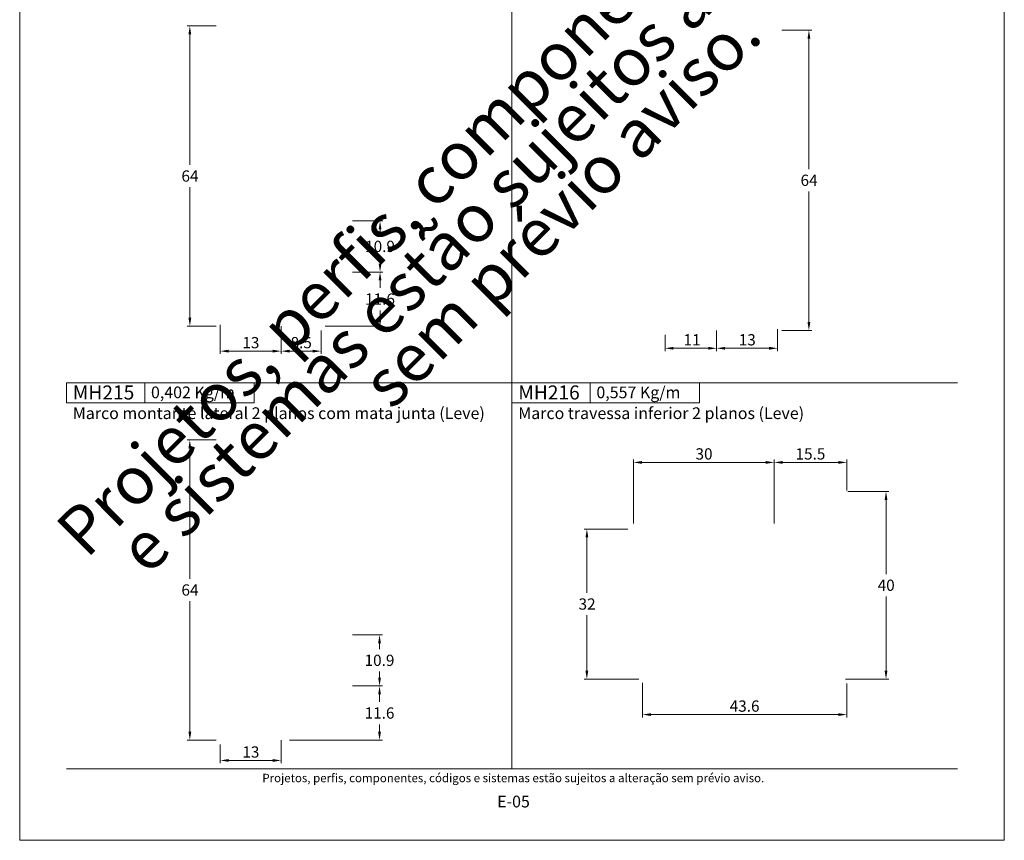
# Model space of a CAD drawing. Units: millimetres. Extents: x -260 to 1510, y 0 to 1801.
# Drawn here: x 1040 to 1250, y 1388 to 1563 of the extents above; entities that cross this region are included whole.
import ezdxf
from ezdxf.enums import TextEntityAlignment as Align

# ---------------------------------------------------------------- set-up
doc = ezdxf.new("R2010")
doc.units = ezdxf.units.MM
doc.header["$MEASUREMENT"] = 0
doc.layers.get('DEFPOINTS').update_dxf_attribs({"lineweight": 0})
doc.layers.add('A4', color=7, linetype='Continuous', lineweight=0, plot=False)
doc.layers.add('MARGEM-1', color=7, linetype='Continuous', lineweight=13, plot=False)
for name, color, linetype, lineweight in [('LABEL', 7, 'Continuous', 0), ('MARGEM', 7, 'Continuous', 0), ('PBR-Dimension', 7, 'Continuous', 0)]:
    doc.layers.add(name, color=color, linetype=linetype, lineweight=lineweight)
doc.styles.add('4', font='txt', dxfattribs={"height": 2})
doc.styles.add('Style-Arial', font='txt')
doc.dimstyles.new('PBR-1-1 A4', dxfattribs={"dimscale": 0.6, "dimtxt": 4, "dimasz": 3, "dimexe": 1, "dimexo": 2, "dimgap": 1, "dimtad": 1, "dimtih": 1, "dimtoh": 1, "dimdec": 1, "dimdsep": 46, "dimtxsty": 'Style-Arial', "dimcen": 0.09, "dimclrd": 256, "dimclre": 256, "dimazin": 2, "dimtm": 1e-09, "dimtfac": 0.5, "dimtdec": 1, "dimtmove": 0, "dimatfit": 0, "dimfxl": 1, "dimtolj": 1, "dimlwd": 0, "dimlwe": 13, "dimarcsym": 0})

# ---------------------------------------------------------------- blocks, each defined once
blk = doc.blocks.new('*D92')
at = {"layer": 'DEFPOINTS'}
for p in [(1208.67, 1468.56), (1216.42, 1468.56), (1216.42, 1461.36), (1200.92, 1454.36)]:
    blk.add_point(p, dxfattribs=at)
at = {"layer": 'PBR-Dimension', "lineweight": 13}
for p, q in [((1200.92, 1455.56), (1200.92, 1469.16)), ((1216.42, 1462.56), (1216.42, 1469.16))]:
    blk.add_line(p, q, dxfattribs=at)
at = {"layer": 'PBR-Dimension', "lineweight": 0}
blk.add_line((1202.72, 1468.56), (1214.62, 1468.56), dxfattribs=at)
blk.add_solid([(1202.72, 1468.26), (1200.92, 1468.56), (1202.72, 1468.86)], dxfattribs=at)
at = {"layer": 'PBR-Dimension', "lineweight": 0, "extrusion": (0, 0, -1)}
blk.add_solid([(-1214.62, 1468.86), (-1216.42, 1468.56), (-1214.62, 1468.26)], dxfattribs=at)
at = {"layer": 'PBR-Dimension', "linetype": 'Continuous', "style": 'Style-Arial'}
blk.add_text('15.5', height=2.4, dxfattribs=at).set_placement((1205.47, 1470.37), align=Align.MIDDLE_LEFT)
blk = doc.blocks.new('*D91')
at = {"layer": 'DEFPOINTS'}
for p in [(1185.92, 1468.56), (1200.92, 1468.56), (1170.92, 1454.36), (1200.92, 1454.36)]:
    blk.add_point(p, dxfattribs=at)
at = {"layer": 'PBR-Dimension', "lineweight": 13}
for p, q in [((1170.92, 1455.56), (1170.92, 1469.16)), ((1200.92, 1455.56), (1200.92, 1469.16))]:
    blk.add_line(p, q, dxfattribs=at)
at = {"layer": 'PBR-Dimension', "lineweight": 0}
blk.add_line((1172.72, 1468.56), (1199.12, 1468.56), dxfattribs=at)
blk.add_solid([(1172.72, 1468.26), (1170.92, 1468.56), (1172.72, 1468.86)], dxfattribs=at)
at = {"layer": 'PBR-Dimension', "lineweight": 0, "extrusion": (0, 0, -1)}
blk.add_solid([(-1199.12, 1468.86), (-1200.92, 1468.56), (-1199.12, 1468.26)], dxfattribs=at)
at = {"layer": 'PBR-Dimension', "linetype": 'Continuous', "style": 'Style-Arial'}
blk.add_text('30', height=2.4, dxfattribs=at).set_placement((1184.14, 1470.37), align=Align.MIDDLE_LEFT)
blk = doc.blocks.new('*D93')
at = {"layer": 'DEFPOINTS'}
for p in [(1215.42, 1462.36), (1224.77, 1442.36), (1214.92, 1422.36), (1224.77, 1422.36)]:
    blk.add_point(p, dxfattribs=at)
at = {"layer": 'PBR-Dimension', "lineweight": 13}
for p, q in [((1216.62, 1462.36), (1225.37, 1462.36)), ((1216.12, 1422.36), (1225.37, 1422.36))]:
    blk.add_line(p, q, dxfattribs=at)
at = {"layer": 'PBR-Dimension', "lineweight": 0}
for p, q in [((1224.77, 1444.76), (1224.77, 1460.56)), ((1224.77, 1439.96), (1224.77, 1424.16))]:
    blk.add_line(p, q, dxfattribs=at)
at = {"layer": 'PBR-Dimension', "lineweight": 0, "extrusion": (0, 0, -1)}
blk.add_solid([(-1224.47, 1460.56), (-1224.77, 1462.36), (-1225.07, 1460.56)], dxfattribs=at)
at = {"layer": 'PBR-Dimension', "lineweight": 0}
blk.add_solid([(1225.07, 1424.16), (1224.77, 1422.36), (1224.47, 1424.16)], dxfattribs=at)
at = {"layer": 'PBR-Dimension', "linetype": 'Continuous', "style": 'Style-Arial'}
blk.add_text('40', height=2.4, dxfattribs=at).set_placement((1222.99, 1442.37), align=Align.MIDDLE_LEFT)
blk = doc.blocks.new('*D94')
at = {"layer": 'DEFPOINTS'}
for p in [(1170.92, 1454.36), (1160.97, 1438.36), (1160.97, 1422.36), (1173.22, 1422.36)]:
    blk.add_point(p, dxfattribs=at)
at = {"layer": 'PBR-Dimension', "lineweight": 13}
for p, q in [((1169.72, 1454.36), (1160.37, 1454.36)), ((1172.02, 1422.36), (1160.37, 1422.36))]:
    blk.add_line(p, q, dxfattribs=at)
at = {"layer": 'PBR-Dimension', "lineweight": 0}
for p, q in [((1160.97, 1440.76), (1160.97, 1452.56)), ((1160.97, 1435.96), (1160.97, 1424.16))]:
    blk.add_line(p, q, dxfattribs=at)
at = {"layer": 'PBR-Dimension', "lineweight": 0, "extrusion": (0, 0, -1)}
blk.add_solid([(-1160.67, 1452.56), (-1160.97, 1454.36), (-1161.27, 1452.56)], dxfattribs=at)
at = {"layer": 'PBR-Dimension', "lineweight": 0}
blk.add_solid([(1161.27, 1424.16), (1160.97, 1422.36), (1160.67, 1424.16)], dxfattribs=at)
at = {"layer": 'PBR-Dimension', "linetype": 'Continuous', "style": 'Style-Arial'}
blk.add_text('32', height=2.4, dxfattribs=at).set_placement((1159.2, 1438.37), align=Align.MIDDLE_LEFT)
blk = doc.blocks.new('*D95')
at = {"layer": 'DEFPOINTS'}
for p in [(1172.82, 1422.76), (1216.42, 1422.66), (1194.62, 1414.8), (1216.42, 1414.8)]:
    blk.add_point(p, dxfattribs=at)
at = {"layer": 'PBR-Dimension', "lineweight": 13}
for p, q in [((1172.82, 1421.56), (1172.82, 1414.2)), ((1216.42, 1421.46), (1216.42, 1414.2))]:
    blk.add_line(p, q, dxfattribs=at)
at = {"layer": 'PBR-Dimension', "lineweight": 0}
blk.add_line((1174.62, 1414.8), (1214.62, 1414.8), dxfattribs=at)
blk.add_solid([(1174.62, 1414.5), (1172.82, 1414.8), (1174.62, 1415.1)], dxfattribs=at)
at = {"layer": 'PBR-Dimension', "lineweight": 0, "extrusion": (0, 0, -1)}
blk.add_solid([(-1214.62, 1415.1), (-1216.42, 1414.8), (-1214.62, 1414.5)], dxfattribs=at)
at = {"layer": 'PBR-Dimension', "linetype": 'Continuous', "style": 'Style-Arial'}
blk.add_text('43.6', height=2.4, dxfattribs=at).set_placement((1191.43, 1416.61), align=Align.MIDDLE_LEFT)
blk = doc.blocks.new('*D96')
at = {"layer": 'DEFPOINTS'}
for p in [(1083.08, 1561.6), (1076.29, 1529.6), (1076.29, 1497.6), (1083.08, 1497.6)]:
    blk.add_point(p, dxfattribs=at)
at = {"layer": 'PBR-Dimension', "lineweight": 13}
for p, q in [((1081.88, 1561.6), (1075.69, 1561.6)), ((1081.88, 1497.6), (1075.69, 1497.6))]:
    blk.add_line(p, q, dxfattribs=at)
at = {"layer": 'PBR-Dimension', "lineweight": 0}
for p, q in [((1076.29, 1532), (1076.29, 1559.8)), ((1076.29, 1527.2), (1076.29, 1499.4))]:
    blk.add_line(p, q, dxfattribs=at)
at = {"layer": 'PBR-Dimension', "lineweight": 0, "extrusion": (0, 0, -1)}
blk.add_solid([(-1075.99, 1559.8), (-1076.29, 1561.6), (-1076.59, 1559.8)], dxfattribs=at)
at = {"layer": 'PBR-Dimension', "lineweight": 0}
blk.add_solid([(1076.59, 1499.4), (1076.29, 1497.6), (1075.99, 1499.4)], dxfattribs=at)
at = {"layer": 'PBR-Dimension', "linetype": 'Continuous', "style": 'Style-Arial'}
blk.add_text('64', height=2.4, dxfattribs=at).set_placement((1074.5, 1529.61), align=Align.MIDDLE_LEFT)
blk = doc.blocks.new('*D98')
at = {"layer": 'DEFPOINTS'}
for p in [(1082.78, 1499.1), (1095.78, 1498.8), (1082.78, 1492.28), (1089.28, 1492.28)]:
    blk.add_point(p, dxfattribs=at)
at = {"layer": 'PBR-Dimension', "lineweight": 13}
for p, q in [((1082.78, 1497.9), (1082.78, 1491.68)), ((1095.78, 1497.6), (1095.78, 1491.68))]:
    blk.add_line(p, q, dxfattribs=at)
at = {"layer": 'PBR-Dimension', "lineweight": 0}
blk.add_line((1093.98, 1492.28), (1084.58, 1492.28), dxfattribs=at)
blk.add_solid([(1084.58, 1491.98), (1082.78, 1492.28), (1084.58, 1492.58)], dxfattribs=at)
at = {"layer": 'PBR-Dimension', "lineweight": 0, "extrusion": (0, 0, -1)}
blk.add_solid([(-1093.98, 1492.58), (-1095.78, 1492.28), (-1093.98, 1491.98)], dxfattribs=at)
at = {"layer": 'PBR-Dimension', "linetype": 'Continuous', "style": 'Style-Arial'}
blk.add_text('13', height=2.4, dxfattribs=at).set_placement((1087.49, 1494.09), align=Align.MIDDLE_LEFT)
blk = doc.blocks.new('*D97')
at = {"layer": 'DEFPOINTS'}
for p in [(1095.78, 1498.8), (1104.28, 1497.9), (1095.78, 1492.28), (1100.03, 1492.28)]:
    blk.add_point(p, dxfattribs=at)
at = {"layer": 'PBR-Dimension', "lineweight": 13}
for p, q in [((1095.78, 1497.6), (1095.78, 1491.68)), ((1104.28, 1496.7), (1104.28, 1491.68))]:
    blk.add_line(p, q, dxfattribs=at)
at = {"layer": 'PBR-Dimension', "lineweight": 0}
blk.add_line((1102.48, 1492.28), (1097.58, 1492.28), dxfattribs=at)
blk.add_solid([(1097.58, 1491.98), (1095.78, 1492.28), (1097.58, 1492.58)], dxfattribs=at)
at = {"layer": 'PBR-Dimension', "lineweight": 0, "extrusion": (0, 0, -1)}
blk.add_solid([(-1102.48, 1492.58), (-1104.28, 1492.28), (-1102.48, 1491.98)], dxfattribs=at)
at = {"layer": 'PBR-Dimension', "linetype": 'Continuous', "style": 'Style-Arial'}
blk.add_text('8.5', height=2.4, dxfattribs=at).set_placement((1097.77, 1494.09), align=Align.MIDDLE_LEFT)
blk = doc.blocks.new('*D100')
at = {"layer": 'DEFPOINTS'}
for p in [(1109.78, 1509.15), (1116.86, 1503.37), (1103.98, 1497.6), (1116.86, 1497.6)]:
    blk.add_point(p, dxfattribs=at)
at = {"layer": 'PBR-Dimension', "lineweight": 13}
for p, q in [((1110.98, 1509.15), (1117.46, 1509.15)), ((1105.18, 1497.6), (1117.46, 1497.6))]:
    blk.add_line(p, q, dxfattribs=at)
at = {"layer": 'PBR-Dimension', "lineweight": 0}
for p, q in [((1116.86, 1505.77), (1116.86, 1507.35)), ((1116.86, 1500.97), (1116.86, 1499.4))]:
    blk.add_line(p, q, dxfattribs=at)
at = {"layer": 'PBR-Dimension', "lineweight": 0, "extrusion": (0, 0, -1)}
blk.add_solid([(-1116.56, 1507.35), (-1116.86, 1509.15), (-1117.16, 1507.35)], dxfattribs=at)
at = {"layer": 'PBR-Dimension', "lineweight": 0}
blk.add_solid([(1117.16, 1499.4), (1116.86, 1497.6), (1116.56, 1499.4)], dxfattribs=at)
at = {"layer": 'PBR-Dimension', "linetype": 'Continuous', "style": 'Style-Arial'}
blk.add_text('11.6', height=2.4, dxfattribs=at).set_placement((1113.67, 1503.38), align=Align.MIDDLE_LEFT)
blk = doc.blocks.new('*D99')
at = {"layer": 'DEFPOINTS'}
for p in [(1109.78, 1520.05), (1116.86, 1514.6), (1109.78, 1509.15), (1116.86, 1509.15)]:
    blk.add_point(p, dxfattribs=at)
at = {"layer": 'PBR-Dimension', "lineweight": 13}
for p, q in [((1110.98, 1520.05), (1117.46, 1520.05)), ((1110.98, 1509.15), (1117.46, 1509.15))]:
    blk.add_line(p, q, dxfattribs=at)
at = {"layer": 'PBR-Dimension', "lineweight": 0}
for p, q in [((1116.86, 1517), (1116.86, 1518.25)), ((1116.86, 1512.2), (1116.86, 1510.95))]:
    blk.add_line(p, q, dxfattribs=at)
at = {"layer": 'PBR-Dimension', "lineweight": 0, "extrusion": (0, 0, -1)}
blk.add_solid([(-1116.56, 1518.25), (-1116.86, 1520.05), (-1117.16, 1518.25)], dxfattribs=at)
at = {"layer": 'PBR-Dimension', "lineweight": 0}
blk.add_solid([(1117.16, 1510.95), (1116.86, 1509.15), (1116.56, 1510.95)], dxfattribs=at)
at = {"layer": 'PBR-Dimension', "linetype": 'Continuous', "style": 'Style-Arial'}
blk.add_text('10.9', height=2.4, dxfattribs=at).set_placement((1113.67, 1514.61), align=Align.MIDDLE_LEFT)
blk = doc.blocks.new('*D101')
at = {"layer": 'DEFPOINTS'}
for p in [(1201.34, 1560.69), (1208.33, 1528.69), (1201.34, 1496.69), (1208.33, 1496.69)]:
    blk.add_point(p, dxfattribs=at)
at = {"layer": 'PBR-Dimension', "lineweight": 13}
for p, q in [((1202.54, 1560.69), (1208.93, 1560.69)), ((1202.54, 1496.69), (1208.93, 1496.69))]:
    blk.add_line(p, q, dxfattribs=at)
at = {"layer": 'PBR-Dimension', "lineweight": 0}
for p, q in [((1208.33, 1531.09), (1208.33, 1558.89)), ((1208.33, 1526.29), (1208.33, 1498.49))]:
    blk.add_line(p, q, dxfattribs=at)
at = {"layer": 'PBR-Dimension', "lineweight": 0, "extrusion": (0, 0, -1)}
blk.add_solid([(-1208.03, 1558.89), (-1208.33, 1560.69), (-1208.63, 1558.89)], dxfattribs=at)
at = {"layer": 'PBR-Dimension', "lineweight": 0}
blk.add_solid([(1208.63, 1498.49), (1208.33, 1496.69), (1208.03, 1498.49)], dxfattribs=at)
at = {"layer": 'PBR-Dimension', "linetype": 'Continuous', "style": 'Style-Arial'}
blk.add_text('64', height=2.4, dxfattribs=at).set_placement((1206.54, 1528.7), align=Align.MIDDLE_LEFT)
blk = doc.blocks.new('*D103')
at = {"layer": 'DEFPOINTS'}
for p in [(1188.64, 1497.89), (1201.64, 1498.19), (1195.14, 1492.89), (1201.64, 1492.89)]:
    blk.add_point(p, dxfattribs=at)
at = {"layer": 'PBR-Dimension', "lineweight": 13}
for p, q in [((1188.64, 1496.69), (1188.64, 1492.29)), ((1201.64, 1496.99), (1201.64, 1492.29))]:
    blk.add_line(p, q, dxfattribs=at)
at = {"layer": 'PBR-Dimension', "lineweight": 0}
blk.add_line((1190.44, 1492.89), (1199.84, 1492.89), dxfattribs=at)
blk.add_solid([(1190.44, 1492.59), (1188.64, 1492.89), (1190.44, 1493.19)], dxfattribs=at)
at = {"layer": 'PBR-Dimension', "lineweight": 0, "extrusion": (0, 0, -1)}
blk.add_solid([(-1199.84, 1493.19), (-1201.64, 1492.89), (-1199.84, 1492.59)], dxfattribs=at)
at = {"layer": 'PBR-Dimension', "linetype": 'Continuous', "style": 'Style-Arial'}
blk.add_text('13', height=2.4, dxfattribs=at).set_placement((1193.36, 1494.7), align=Align.MIDDLE_LEFT)
blk = doc.blocks.new('*D102')
at = {"layer": 'DEFPOINTS'}
for p in [(1188.64, 1497.89), (1177.64, 1496.99), (1183.14, 1492.89), (1188.64, 1492.89)]:
    blk.add_point(p, dxfattribs=at)
at = {"layer": 'PBR-Dimension', "lineweight": 13}
for p, q in [((1177.64, 1495.79), (1177.64, 1492.29)), ((1188.64, 1496.69), (1188.64, 1492.29))]:
    blk.add_line(p, q, dxfattribs=at)
at = {"layer": 'PBR-Dimension', "lineweight": 0}
blk.add_line((1179.44, 1492.89), (1186.84, 1492.89), dxfattribs=at)
blk.add_solid([(1179.44, 1492.59), (1177.64, 1492.89), (1179.44, 1493.19)], dxfattribs=at)
at = {"layer": 'PBR-Dimension', "lineweight": 0, "extrusion": (0, 0, -1)}
blk.add_solid([(-1186.84, 1493.19), (-1188.64, 1492.89), (-1186.84, 1492.59)], dxfattribs=at)
at = {"layer": 'PBR-Dimension', "linetype": 'Continuous', "style": 'Style-Arial'}
blk.add_text('11', height=2.4, dxfattribs=at).set_placement((1181.59, 1494.7), align=Align.MIDDLE_LEFT)
blk = doc.blocks.new('*D104')
at = {"layer": 'DEFPOINTS'}
for p in [(1082.78, 1409.65), (1095.78, 1410.55), (1089.28, 1405.02), (1095.78, 1405.02)]:
    blk.add_point(p, dxfattribs=at)
at = {"layer": 'PBR-Dimension', "lineweight": 13}
for p, q in [((1095.78, 1409.35), (1095.78, 1404.42)), ((1082.78, 1408.45), (1082.78, 1404.42))]:
    blk.add_line(p, q, dxfattribs=at)
at = {"layer": 'PBR-Dimension', "lineweight": 0}
blk.add_line((1084.58, 1405.02), (1093.98, 1405.02), dxfattribs=at)
blk.add_solid([(1084.58, 1404.72), (1082.78, 1405.02), (1084.58, 1405.32)], dxfattribs=at)
at = {"layer": 'PBR-Dimension', "lineweight": 0, "extrusion": (0, 0, -1)}
blk.add_solid([(-1093.98, 1405.32), (-1095.78, 1405.02), (-1093.98, 1404.72)], dxfattribs=at)
at = {"layer": 'PBR-Dimension', "linetype": 'Continuous', "style": 'Style-Arial'}
blk.add_text('13', height=2.4, dxfattribs=at).set_placement((1087.49, 1406.83), align=Align.MIDDLE_LEFT)
blk = doc.blocks.new('*D105')
at = {"layer": 'DEFPOINTS'}
for p in [(1083.08, 1473.35), (1076.29, 1441.35), (1076.29, 1409.35), (1083.08, 1409.35)]:
    blk.add_point(p, dxfattribs=at)
at = {"layer": 'PBR-Dimension', "lineweight": 13}
for p, q in [((1081.88, 1473.35), (1075.69, 1473.35)), ((1081.88, 1409.35), (1075.69, 1409.35))]:
    blk.add_line(p, q, dxfattribs=at)
at = {"layer": 'PBR-Dimension', "lineweight": 0}
for p, q in [((1076.29, 1443.75), (1076.29, 1471.55)), ((1076.29, 1438.95), (1076.29, 1411.15))]:
    blk.add_line(p, q, dxfattribs=at)
at = {"layer": 'PBR-Dimension', "lineweight": 0, "extrusion": (0, 0, -1)}
blk.add_solid([(-1075.99, 1471.55), (-1076.29, 1473.35), (-1076.59, 1471.55)], dxfattribs=at)
at = {"layer": 'PBR-Dimension', "lineweight": 0}
blk.add_solid([(1076.59, 1411.15), (1076.29, 1409.35), (1075.99, 1411.15)], dxfattribs=at)
at = {"layer": 'PBR-Dimension', "linetype": 'Continuous', "style": 'Style-Arial'}
blk.add_text('64', height=2.4, dxfattribs=at).set_placement((1074.5, 1441.36), align=Align.MIDDLE_LEFT)
blk = doc.blocks.new('*D107')
at = {"layer": 'DEFPOINTS'}
for p in [(1109.78, 1420.9), (1116.75, 1415.12), (1096.38, 1409.35), (1116.75, 1409.35)]:
    blk.add_point(p, dxfattribs=at)
at = {"layer": 'PBR-Dimension', "lineweight": 13}
for p, q in [((1110.98, 1420.9), (1117.35, 1420.9)), ((1097.58, 1409.35), (1117.35, 1409.35))]:
    blk.add_line(p, q, dxfattribs=at)
at = {"layer": 'PBR-Dimension', "lineweight": 0}
for p, q in [((1116.75, 1417.52), (1116.75, 1419.1)), ((1116.75, 1412.72), (1116.75, 1411.15))]:
    blk.add_line(p, q, dxfattribs=at)
at = {"layer": 'PBR-Dimension', "lineweight": 0, "extrusion": (0, 0, -1)}
blk.add_solid([(-1116.45, 1419.1), (-1116.75, 1420.9), (-1117.05, 1419.1)], dxfattribs=at)
at = {"layer": 'PBR-Dimension', "lineweight": 0}
blk.add_solid([(1117.05, 1411.15), (1116.75, 1409.35), (1116.45, 1411.15)], dxfattribs=at)
at = {"layer": 'PBR-Dimension', "linetype": 'Continuous', "style": 'Style-Arial'}
blk.add_text('11.6', height=2.4, dxfattribs=at).set_placement((1113.57, 1415.13), align=Align.MIDDLE_LEFT)
blk = doc.blocks.new('*D106')
at = {"layer": 'DEFPOINTS'}
for p in [(1109.78, 1431.8), (1116.75, 1426.35), (1109.78, 1420.9), (1116.75, 1420.9)]:
    blk.add_point(p, dxfattribs=at)
at = {"layer": 'PBR-Dimension', "lineweight": 13}
for p, q in [((1110.98, 1431.8), (1117.35, 1431.8)), ((1110.98, 1420.9), (1117.35, 1420.9))]:
    blk.add_line(p, q, dxfattribs=at)
at = {"layer": 'PBR-Dimension', "lineweight": 0}
for p, q in [((1116.75, 1428.75), (1116.75, 1430)), ((1116.75, 1423.95), (1116.75, 1422.7))]:
    blk.add_line(p, q, dxfattribs=at)
at = {"layer": 'PBR-Dimension', "lineweight": 0, "extrusion": (0, 0, -1)}
blk.add_solid([(-1116.45, 1430), (-1116.75, 1431.8), (-1117.05, 1430)], dxfattribs=at)
at = {"layer": 'PBR-Dimension', "lineweight": 0}
blk.add_solid([(1117.05, 1422.7), (1116.75, 1420.9), (1116.45, 1422.7)], dxfattribs=at)
at = {"layer": 'PBR-Dimension', "linetype": 'Continuous', "style": 'Style-Arial'}
blk.add_text('10.9', height=2.4, dxfattribs=at).set_placement((1113.56, 1426.36), align=Align.MIDDLE_LEFT)

msp = doc.modelspace()

# ---------------------------------------------------------------- linework, layer by layer
at = {"layer": 'A4', "color": 7, "flags": 128}
msp.add_lwpolyline([(1040, 1388), (1250, 1388), (1250, 1685), (1040, 1685)], close=True, dxfattribs=at)
at = {"layer": 'LABEL', "flags": 128}
for points in [[(1050, 1481.27), (1050, 1485.55), (1066.67, 1485.55), (1066.67, 1481.27)], [(1066.67, 1481.27), (1066.67, 1485.55), (1090, 1485.55), (1090, 1481.27)], [(1145, 1481.27), (1145, 1485.55), (1161.67, 1485.55), (1161.67, 1481.27)], [(1161.67, 1481.27), (1161.67, 1485.55), (1185, 1485.55), (1185, 1481.27)]]:
    msp.add_lwpolyline(points, close=True, dxfattribs=at)
at = {"layer": 'LABEL', "color": 254, "true_color": 0xd9dadb}
for points in [[(1050, 1481.27), (1050, 1485.55), (1066.67, 1485.55), (1066.67, 1481.27)], [(1145, 1481.27), (1145, 1485.55), (1161.67, 1485.55), (1161.67, 1481.27)]]:
    msp.add_3dface(points, dxfattribs=at)
at = {"layer": 'MARGEM', "color": 254, "true_color": 0xd9dadb}
for p, q in [((1145, 1650.15), (1145, 1403.25)), ((1050, 1485.55), (1240, 1485.55))]:
    msp.add_line(p, q, dxfattribs=at)
at = {"layer": 'MARGEM-1', "color": 250, "true_color": 0x3f3f3f}
msp.add_line((1050, 1403.25), (1240, 1403.25), dxfattribs=at)

# ---------------------------------------------------------------- texts
at = {"layer": 'LABEL', "attachment_point": 1}
for s, insert, char_height in [('\\fArial|b1|i0|c00|p39;MH215', (1051.33, 1484.97), 3), ('\\fArial|b1|i0|c00|p39;0,402 Kg/m ', (1068, 1484.74), 2.5), ('\\fArial|b1|i0|c00|p39;MH216', (1146.33, 1484.97), 3), ('\\fArial|b1|i0|c00|p39;0,557 Kg/m ', (1163, 1484.74), 2.5), ('Marco montante lateral 2 planos com mata junta (Leve)', (1051.33, 1480.3), 2.5), ('Marco travessa inferior 2 planos (Leve)', (1146.33, 1480.3), 2.5)]:
    msp.add_mtext(s, dxfattribs=dict(at, insert=insert, char_height=char_height))
at = {"layer": 'MARGEM-1', "color": 251, "style": '4'}
for s, height, p in [(' Projetos, perfis, componentes, códigos e sistemas estão sujeitos a alteração sem prévio aviso.', 1.8, (1145, 1401.28)), ('E-05', 2.5, (1145.32, 1396.26))]:
    msp.add_text(s, height=height, dxfattribs=at).set_placement(p, align=Align.MIDDLE_CENTER)
at = {"layer": 'MARGEM-1', "color": 251, "insert": (1148.07, 1530.3), "char_height": 10.206, "width": 255.8335, "attachment_point": 5, "rotation": 45, "line_spacing_factor": 0.695238, "style": '4'}
msp.add_mtext(' Projetos, perfis, componentes, códigos e sistemas estão sujeitos a alteração sem prévio aviso.', dxfattribs=at)

# ---------------------------------------------------------------- dimensions: what is measured, and where the dimension line sits
at = {"layer": 'PBR-Dimension', "lineweight": 0}
for base, p1, p2, angle, picture, middle in [((1076.29, 1497.6), (1083.08, 1561.6), (1083.08, 1497.6), 270, '*D96', (1076.29, 1529.6)), ((1208.33, 1496.69), (1201.34, 1560.69), (1201.34, 1496.69), 270, '*D101', (1208.33, 1528.69)), ((1116.86, 1509.15), (1109.78, 1520.05), (1109.78, 1509.15), 270, '*D99', (1116.86, 1514.6)), ((1116.85607499, 1497.59673246), (1109.77849096, 1509.14673246), (1103.97849096, 1497.59673246), 270, '*D100', (1116.85607499, 1503.37173246)), ((1082.78, 1492.28), (1095.78, 1498.8), (1082.78, 1499.1), 180, '*D98', (1089.28, 1492.28)), ((1095.78, 1492.28), (1104.28, 1497.9), (1095.78, 1498.8), 180, '*D97', (1100.03, 1492.28)), ((1076.29, 1409.35), (1083.08, 1473.35), (1083.08, 1409.35), 270, '*D105', (1076.29, 1441.35)), ((1224.77, 1422.36), (1215.42, 1462.36), (1214.92, 1422.36), 270, '*D93', (1224.77, 1442.36)), ((1160.97, 1422.36), (1170.92, 1454.36), (1173.22, 1422.36), 270, '*D94', (1160.97, 1438.36)), ((1116.75, 1420.9), (1109.78, 1431.8), (1109.78, 1420.9), 270, '*D106', (1116.75, 1426.35)), ((1116.75179828, 1409.34619227), (1109.77849096, 1420.89619227), (1096.37841696, 1409.34619227), 270, '*D107', (1116.75179828, 1415.12119227))]:
    dim = msp.add_linear_dim(base=base, p1=p1, p2=p2, angle=angle, dimstyle='PBR-1-1 A4', dxfattribs=at)
    dim.commit()
    dim.dimension.update_dxf_attribs({"geometry": picture, "text_midpoint": middle})
for base, p1, p2, picture, middle in [((1188.64, 1492.89), (1177.64, 1496.99), (1188.64, 1497.89), '*D102', (1183.14, 1492.89)), ((1201.64, 1492.89), (1188.64, 1497.89), (1201.64, 1498.19), '*D103', (1195.14, 1492.89)), ((1200.92, 1468.56), (1170.92, 1454.36), (1200.92, 1454.36), '*D91', (1185.92, 1468.56)), ((1216.42, 1468.56), (1200.92, 1454.36), (1216.42, 1461.36), '*D92', (1208.67, 1468.56)), ((1216.42, 1414.8), (1172.82, 1422.76), (1216.42, 1422.66), '*D95', (1194.62, 1414.8)), ((1095.78, 1405.02), (1082.78, 1409.65), (1095.78, 1410.55), '*D104', (1089.28, 1405.02))]:
    dim = msp.add_linear_dim(base=base, p1=p1, p2=p2, dimstyle='PBR-1-1 A4', dxfattribs=at)
    dim.commit()
    dim.dimension.update_dxf_attribs({"geometry": picture, "text_midpoint": middle})

doc.saveas('drawing.dxf')
